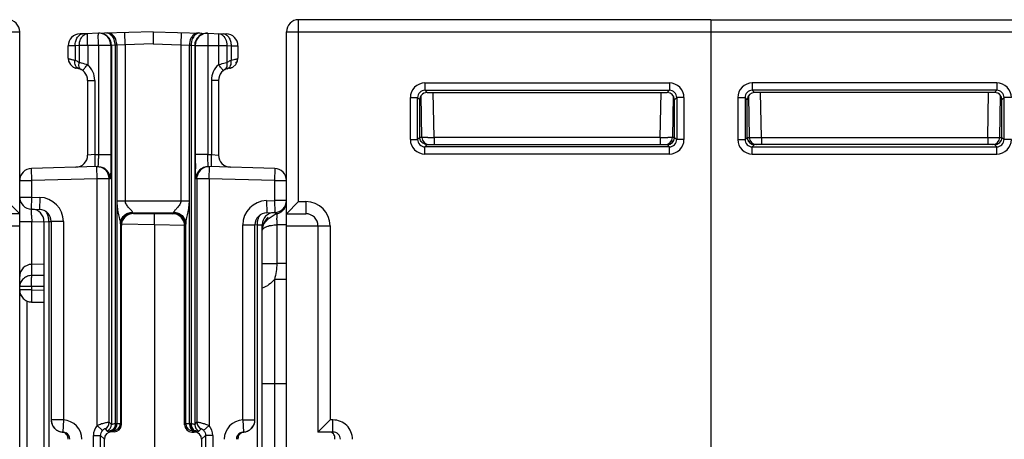
# Model space of a CAD drawing. Units: millimetres. Extents: x 17 to 638, y 18 to 535.
# Drawn here: x 339 to 380, y 164 to 181 of the extents above; entities that cross this region are included whole.
import ezdxf

# ---------------------------------------------------------------- set-up
doc = ezdxf.new("R2010")
doc.units = ezdxf.units.MM
doc.header["$LTSCALE"] = 35.851852
doc.layers.get('0').update_dxf_attribs({"linetype": 'CONTINUOUS'})
doc.layers.add('EDGE_FEAT', color=7, linetype='CONTINUOUS')

msp = doc.modelspace()

# ---------------------------------------------------------------- linework, layer by layer
at = {"color": 7, "linetype": 'Continuous'}
for p, q in [((367.668, 180.982), (367.668, 160.253)), ((367.668, 180.982), (384.668, 180.982)), ((321.668, 180.482), (339.168, 180.482)), ((339.168, 111.482), (339.168, 180.482)), ((367.668, 180.482), (385.168, 180.482)), ((369.378, 178.373), (369.378, 178.073)), ((379.459, 178.373), (369.378, 178.373)), ((379.459, 178.373), (379.459, 178.073)), ((369.223, 177.843), (369.253, 176.127)), ((379.459, 178.073), (369.378, 178.073)), ((369.469, 177.982), (369.378, 178.073)), ((379.368, 177.982), (369.469, 177.982)), ((369.753, 176.127), (369.721, 177.982)), ((379.084, 176.127), (379.116, 177.982)), ((379.368, 177.982), (379.459, 178.073)), ((379.584, 176.127), (379.614, 177.853)), ((368.778, 177.773), (368.778, 176.042)), ((368.778, 177.773), (369.078, 177.773)), ((369.078, 177.773), (369.078, 176.042)), ((369.169, 177.681), (369.078, 177.773)), ((369.17, 176.132), (369.169, 177.681)), ((379.611, 177.681), (379.668, 177.682)), ((379.668, 177.682), (379.759, 177.773)), ((379.668, 176.132), (379.668, 177.682)), ((379.759, 176.042), (379.759, 177.773)), ((380.059, 177.773), (379.759, 177.773)), ((368.778, 176.042), (369.078, 176.042)), ((369.168, 176.132), (369.078, 176.042)), ((369.17, 176.132), (369.168, 176.132)), ((369.175, 176.125), (369.226, 176.126)), ((369.468, 175.832), (369.378, 175.742)), ((379.368, 175.832), (369.468, 175.832)), ((369.753, 176.127), (369.753, 175.832)), ((369.753, 176.127), (379.084, 176.127)), ((379.084, 176.127), (379.084, 175.832)), ((379.368, 175.832), (379.459, 175.742)), ((379.584, 176.132), (379.666, 176.132)), ((379.668, 176.132), (379.759, 176.042)), ((380.059, 176.042), (379.759, 176.042)), ((369.378, 175.442), (369.378, 175.742)), ((369.378, 175.742), (379.459, 175.742)), ((369.378, 175.442), (379.459, 175.442)), ((379.459, 175.442), (379.459, 175.742)), ((338.668, 173.482), (339.168, 172.982)), ((339.168, 172.982), (338.368, 172.982)), ((343.829, 173.022), (343.862, 172.989)), ((343.862, 172.989), (345.471, 172.985)), ((345.471, 172.985), (345.508, 173.022)), ((339.664, 172.666), (340.168, 172.653)), ((337.368, 172.482), (339.168, 172.482)), ((343.329, 172.522), (343.361, 172.49)), ((343.361, 164.29), (343.361, 172.49)), ((345.97, 172.484), (346.008, 172.522)), ((345.97, 164.284), (345.97, 172.484)), ((340.168, 170.898), (339.664, 170.894)), ((342.96, 163.991), (342.917, 164.034)), ((343.022, 164.029), (343.06, 163.991)), ((343.322, 164.329), (343.361, 164.29)), ((345.97, 164.284), (346.015, 164.329)), ((346.269, 163.983), (346.315, 164.029)), ((346.369, 163.983), (346.42, 164.034)), ((342.659, 163.692), (342.506, 163.845)), ((342.659, 155.195), (342.659, 163.692)), ((343.06, 163.991), (342.96, 163.991)), ((346.269, 163.983), (346.369, 163.983)), ((346.668, 163.683), (346.83, 163.845)), ((346.668, 163.683), (346.668, 155.902))]:
    msp.add_line(p, q, dxfattribs=at)
for centre, radius, start, end in [((338.668, 180.482), 0.5, 0, 90), ((369.378, 177.773), 0.6, 89.9966, 180.0034), ((379.459, 177.773), 0.6, 359.9966, 90.0034), ((369.377, 177.773), 0.3, 89.9718, 180.0282), ((379.459, 177.773), 0.3, 359.9718, 90.0282), ((369.378, 176.041), 0.6, 179.9966, 270.0034), ((369.377, 176.041), 0.3, 179.9718, 270.0282), ((369.459, 176.133), 0.291, 180.0287, 184.2055), ((369.466, 176.13), 0.296, 206.1609, 216.108), ((369.469, 176.133), 0.301, 216.1738, 234.2169), ((369.553, 176.132), 0.3, 181, 270), ((369.466, 176.129), 0.296, 234.2838, 243.6178), ((369.35, 212.417), 36.292, 270.1445, 270.636), ((379.54, 219.419), 43.294, 269.3963, 269.7383), ((379.284, 176.132), 0.3, 270, 359), ((379.459, 176.041), 0.6, 269.9966, 0.0034), ((379.459, 176.041), 0.3, 269.9718, 0.0282), ((379.377, 176.132), 0.292, 314.6116, 0.0752)]:
    msp.add_arc(centre, radius, start, end, dxfattribs=at)
for centre, major_axis, ratio, start_param, end_param in [((369.469, 177.681), (-0.158, 0.255), 0.999319, -0.553331, 1.017161), ((379.367, 177.681), (0.158, 0.255), 0.999319, -0.409719, 0.553331), ((369.47, 176.132), (0.255, -0.158), 0.999659, -2.587927, -1.017131), ((343.862, 172.489), (0.45, -0.222), 0.996248, 2.027968, 3.598079), ((345.471, 172.485), (-0.15, 0.477), 0.997211, -1.876656, -0.306545), ((343.06, 164.291), (0.27, -0.133), 0.996248, -1.113625, 0.456487), ((346.269, 164.283), (-0.09, 0.286), 0.997211, 1.264937, 2.835048), ((342.96, 163.691), (0.27, -0.133), 0.996248, 2.027968, 3.598079), ((346.369, 163.683), (-0.09, 0.286), 0.997211, -1.876656, -0.306545)]:
    msp.add_ellipse(centre, major_axis=major_axis, ratio=ratio, start_param=start_param, end_param=end_param, dxfattribs=at)
for points, knots in [([(379.668, 177.682), (379.668, 177.698), (379.664, 177.758), (379.64, 177.817), (379.614, 177.853)], [0, 0, 0, 0, 0.264115, 1, 1, 1, 1]), ([(369.226, 176.126), (369.233, 176.126), (369.243, 176.125), (369.25, 176.127), (369.253, 176.127), (369.253, 176.127)], [0, 0, 0, 0, 0.746137, 0.935089, 1, 1, 1, 1]), ([(369.253, 176.127), (369.253, 176.126), (369.258, 176.127), (369.264, 176.126), (369.277, 176.126), (369.286, 176.126), (369.291, 176.126)], [0, 0, 0, 0, 0.064591, 0.253797, 0.566557, 1, 1, 1, 1]), ([(369.291, 176.126), (369.301, 176.125), (369.351, 176.125), (369.401, 176.125), (369.442, 176.125)], [0, 0, 0, 0, 0.184825, 1, 1, 1, 1]), ([(379.342, 176.125), (379.376, 176.125), (379.423, 176.125), (379.482, 176.125), (379.517, 176.125), (379.544, 176.126), (379.566, 176.125), (379.575, 176.128), (379.584, 176.126), (379.584, 176.127)], [0, 0, 0, 0, 0.414708, 0.587102, 0.732244, 0.847734, 0.931685, 0.982663, 1, 1, 1, 1]), ([(379.369, 175.838), (379.387, 175.838), (379.465, 175.844), (379.54, 175.883), (379.582, 175.924)], [0, 0, 0, 0, 0.24118, 1, 1, 1, 1])]:
    msp.add_open_spline(points, degree=3, knots=knots, dxfattribs=at)
for points in [[(369.2, 176), (369.183, 176.034), (369.172, 176.073), (369.169, 176.111)], [(369.468, 175.832), (369.423, 175.832), (369.376, 175.844), (369.335, 175.864)]]:
    msp.add_open_spline(points, degree=3, dxfattribs=at)
at = {"layer": 'EDGE_FEAT', "color": 7, "linetype": 'Continuous'}
for p, q in [((350.668, 173.482), (350.668, 180.982)), ((367.668, 180.982), (350.668, 180.982)), ((367.668, 180.982), (367.668, 160.253)), ((344.668, 180.482), (341.655, 180.403)), ((343.52, 179.952), (343.507, 180.452)), ((344.668, 180.482), (344.668, 179.982)), ((344.668, 180.482), (347.682, 180.403)), ((345.83, 180.452), (345.817, 179.952)), ((350.168, 111.482), (350.168, 180.482)), ((350.168, 180.482), (367.668, 180.482)), ((341.452, 179.907), (341.168, 179.904)), ((341.168, 179.392), (341.168, 179.904)), ((341.626, 179.912), (341.452, 179.907)), ((341.452, 179.907), (341.452, 179.308)), ((341.626, 179.912), (341.626, 179.219)), ((341.971, 179.912), (341.626, 179.912)), ((342.416, 179.923), (341.971, 179.912)), ((341.971, 179.912), (341.971, 179.128)), ((342.416, 179.923), (342.416, 175.423)), ((342.929, 179.923), (342.416, 179.923)), ((342.929, 179.923), (342.916, 180.035)), ((342.952, 179.924), (342.929, 179.923)), ((342.929, 179.923), (342.929, 175.423)), ((343.103, 179.932), (342.952, 179.924)), ((342.952, 179.924), (342.952, 164.294)), ((343.171, 179.934), (343.103, 179.932)), ((343.103, 179.932), (343.103, 164.334)), ((343.52, 179.952), (343.171, 179.934)), ((343.171, 179.934), (343.171, 164.332)), ((344.668, 179.982), (343.52, 179.952)), ((343.52, 179.952), (343.52, 173.521)), ((344.668, 179.982), (345.817, 179.952)), ((345.817, 179.952), (345.817, 173.521)), ((345.817, 179.952), (346.166, 179.934)), ((346.166, 164.332), (346.166, 179.934)), ((346.166, 179.934), (346.234, 179.932)), ((346.234, 179.932), (346.234, 164.334)), ((346.234, 179.932), (346.385, 179.924)), ((346.385, 179.924), (346.385, 164.294)), ((346.385, 179.924), (346.408, 179.923)), ((346.421, 180.035), (346.408, 179.923)), ((346.408, 179.923), (346.408, 175.423)), ((346.408, 179.923), (346.921, 179.923)), ((346.921, 179.923), (346.921, 175.423)), ((346.921, 179.923), (347.365, 179.912)), ((347.365, 179.912), (347.365, 179.128)), ((347.365, 179.912), (347.71, 179.912)), ((347.71, 179.912), (347.71, 179.219)), ((347.71, 179.912), (347.885, 179.907)), ((347.885, 179.907), (347.885, 179.308)), ((347.885, 179.907), (348.168, 179.904)), ((348.168, 179.904), (348.168, 179.392)), ((341.168, 179.392), (341.184, 179.278)), ((341.379, 179.029), (341.531, 178.979)), ((341.531, 178.979), (341.532, 178.978)), ((347.806, 178.979), (347.804, 178.978)), ((341.968, 178.482), (341.968, 175.399)), ((341.968, 178.482), (342.261, 178.482)), ((342.261, 178.482), (342.261, 175.419)), ((347.076, 178.482), (347.076, 175.419)), ((347.368, 178.482), (347.076, 178.482)), ((347.368, 178.482), (347.368, 175.399)), ((355.878, 178.373), (355.878, 178.073)), ((355.878, 178.373), (365.959, 178.373)), ((365.959, 178.373), (365.959, 178.073)), ((355.753, 176.127), (355.723, 177.853)), ((355.878, 178.073), (365.959, 178.073)), ((355.969, 177.982), (355.878, 178.073)), ((355.969, 177.982), (365.868, 177.982)), ((356.253, 176.127), (356.221, 177.982)), ((365.584, 176.127), (365.616, 177.982)), ((365.868, 177.982), (365.959, 178.073)), ((366.114, 177.843), (366.084, 176.127)), ((355.278, 176.042), (355.278, 177.773)), ((355.278, 177.773), (355.578, 177.773)), ((355.578, 176.042), (355.578, 177.773)), ((355.668, 177.682), (355.578, 177.773)), ((355.668, 176.132), (355.668, 177.682)), ((355.726, 177.681), (355.668, 177.682)), ((366.167, 177.681), (366.259, 177.773)), ((366.167, 176.132), (366.167, 177.681)), ((366.259, 177.773), (366.259, 176.042)), ((366.559, 177.773), (366.259, 177.773)), ((366.559, 177.773), (366.559, 176.042)), ((355.278, 176.042), (355.578, 176.042)), ((355.668, 176.132), (355.578, 176.042)), ((355.753, 176.132), (355.671, 176.132)), ((355.968, 175.832), (355.878, 175.742)), ((355.968, 175.832), (365.868, 175.832)), ((356.253, 176.127), (356.253, 175.832)), ((365.584, 176.127), (356.253, 176.127)), ((365.584, 176.127), (365.584, 175.832)), ((365.868, 175.832), (365.959, 175.742)), ((366.162, 176.125), (366.111, 176.126)), ((366.167, 176.132), (366.168, 176.132)), ((366.168, 176.132), (366.259, 176.042)), ((366.559, 176.042), (366.259, 176.042)), ((342.261, 175.419), (341.968, 175.399)), ((342.261, 175.419), (342.416, 175.423)), ((342.416, 175.423), (342.929, 175.423)), ((346.921, 175.423), (346.408, 175.423)), ((346.921, 175.423), (347.076, 175.419)), ((347.076, 175.419), (347.368, 175.399)), ((355.878, 175.442), (355.878, 175.742)), ((365.959, 175.742), (355.878, 175.742)), ((365.959, 175.442), (355.878, 175.442)), ((365.959, 175.442), (365.959, 175.742)), ((342.389, 174.923), (339.655, 174.851)), ((339.668, 174.351), (339.655, 174.851)), ((342.362, 174.422), (342.349, 174.922)), ((349.682, 174.851), (346.947, 174.923)), ((346.975, 174.422), (346.988, 174.922)), ((349.682, 174.851), (349.668, 174.351)), ((339.168, 173.666), (339.168, 174.351)), ((339.168, 174.351), (339.668, 174.351)), ((342.362, 174.422), (339.668, 174.351)), ((339.668, 173.666), (339.668, 174.351)), ((342.362, 164.247), (342.362, 174.422)), ((342.862, 174.422), (342.362, 174.422)), ((342.862, 174.422), (342.849, 174.535)), ((342.902, 174.423), (342.862, 174.422)), ((342.862, 164.385), (342.862, 174.422)), ((346.475, 174.422), (346.435, 174.423)), ((346.475, 174.422), (346.488, 174.535)), ((346.475, 174.422), (346.475, 164.385)), ((346.975, 174.422), (346.475, 174.422)), ((346.975, 174.422), (346.975, 164.247)), ((349.668, 174.351), (346.975, 174.422)), ((349.668, 174.351), (349.668, 173.53)), ((349.668, 174.351), (350.168, 174.351)), ((339.168, 173.666), (339.668, 173.666)), ((339.655, 173.166), (339.668, 173.666)), ((339.668, 173.666), (339.995, 173.657)), ((339.995, 173.657), (339.982, 173.158)), ((343.171, 173.521), (346.166, 173.521)), ((349.342, 173.521), (349.668, 173.53)), ((349.342, 173.521), (349.355, 173.021)), ((349.668, 173.53), (349.682, 173.03)), ((350.168, 173.53), (349.668, 173.53)), ((350.668, 173.482), (350.168, 172.982)), ((350.668, 173.482), (350.968, 173.482)), ((350.968, 173.482), (350.968, 172.982)), ((339.655, 173.166), (339.982, 173.158)), ((343.829, 173.022), (345.508, 173.022)), ((349.355, 173.021), (349.682, 173.03)), ((349.709, 172.958), (349.813, 172.994)), ((349.813, 172.994), (349.813, 172.994)), ((350.168, 172.982), (350.968, 172.982)), ((339.168, 172.666), (339.664, 172.666)), ((339.664, 170.431), (339.664, 172.666)), ((340.168, 172.666), (340.168, 122.098)), ((340.168, 172.666), (340.368, 172.655)), ((340.368, 172.655), (340.368, 122.178)), ((340.477, 172.653), (340.368, 172.655)), ((340.468, 172.658), (340.468, 164.482)), ((340.968, 172.658), (340.468, 172.658)), ((340.968, 172.658), (340.968, 164.482)), ((343.322, 172.571), (343.322, 164.329)), ((343.363, 172.569), (344.721, 172.534)), ((346.015, 164.329), (346.015, 172.571)), ((349.172, 172.36), (349.238, 172.569)), ((349.238, 172.569), (349.411, 172.774)), ((349.411, 172.774), (349.709, 172.958)), ((344.721, 172.534), (344.721, 155.558)), ((344.721, 172.534), (345.979, 172.509)), ((348.368, 164.482), (348.368, 172.522)), ((348.368, 172.522), (348.868, 172.522)), ((348.968, 172.519), (348.86, 172.517)), ((348.868, 164.482), (348.868, 172.522)), ((348.968, 172.519), (349.145, 172.528)), ((348.968, 121.067), (348.968, 172.519)), ((349.145, 172.528), (349.168, 172.529)), ((349.168, 121.067), (349.168, 172.529)), ((349.768, 172.531), (349.768, 170.929)), ((350.168, 172.531), (349.768, 172.531)), ((350.168, 172.482), (351.968, 172.482)), ((351.468, 172.482), (351.468, 163.982)), ((351.968, 172.482), (351.968, 164.482)), ((349.168, 170.929), (349.768, 170.929)), ((350.168, 170.928), (349.768, 170.928)), ((340.168, 170.43), (339.664, 170.431)), ((349.673, 170.275), (349.673, 162.867)), ((350.168, 170.275), (349.673, 170.275)), ((339.655, 169.979), (339.168, 169.979)), ((339.655, 169.842), (339.168, 169.842)), ((339.655, 169.979), (339.655, 169.842)), ((340.172, 169.977), (339.655, 169.979)), ((339.655, 169.842), (340.168, 169.831)), ((339.463, 169.381), (339.463, 162.488)), ((339.657, 169.342), (340.168, 169.331)), ((349.168, 165.982), (350.168, 165.982)), ((340.968, 164.482), (340.468, 164.482)), ((340.968, 164.482), (340.947, 163.982)), ((348.368, 164.482), (348.39, 163.982)), ((348.368, 164.482), (348.868, 164.482)), ((351.468, 163.982), (351.968, 164.482)), ((352.086, 164.482), (351.968, 164.482)), ((352.086, 163.982), (352.086, 164.482)), ((342.362, 164.247), (342.584, 164.046)), ((342.686, 164.112), (342.777, 164.022)), ((342.862, 164.385), (342.952, 164.294)), ((342.917, 164.034), (342.962, 164.033)), ((343.126, 164.334), (343.171, 164.332)), ((346.166, 164.332), (346.21, 164.334)), ((346.375, 164.033), (346.42, 164.034)), ((346.385, 164.294), (346.475, 164.385)), ((346.56, 164.022), (346.65, 164.112)), ((346.753, 164.046), (346.975, 164.247)), ((340.922, 163.981), (340.947, 163.982)), ((342.207, 152.12), (342.207, 163.845)), ((342.207, 163.845), (342.506, 163.845)), ((342.506, 152.12), (342.506, 163.845)), ((346.83, 163.845), (346.83, 152.12)), ((347.13, 163.845), (346.83, 163.845)), ((347.13, 163.845), (347.13, 152.12)), ((348.39, 163.982), (348.415, 163.981)), ((352.086, 163.982), (351.468, 163.982))]:
    msp.add_line(p, q, dxfattribs=at)
for points in [[(341.184, 179.278), (341.257, 179.134), (341.379, 179.029)], [(347.806, 178.979), (347.958, 179.029), (348.08, 179.134), (348.153, 179.278), (348.168, 179.392)], [(349.813, 172.994), (349.819, 172.996), (349.848, 173.007), (349.877, 173.019), (349.903, 173.032), (349.929, 173.046), (349.953, 173.062), (349.976, 173.079), (349.997, 173.096), (350.017, 173.114)], [(350.017, 173.114), (350.035, 173.133), (350.052, 173.152), (350.067, 173.172), (350.081, 173.191), (350.094, 173.211), (350.106, 173.231)], [(350.106, 173.231), (350.116, 173.251), (350.125, 173.27), (350.134, 173.29)]]:
    msp.add_lwpolyline(points, dxfattribs=at)
for centre, radius, start, end in [((350.668, 180.482), 0.5, 90, 180), ((341.668, 179.904), 0.5, 91.5, 180), ((342.428, 179.933), 0.491, 88.8258, 91.4965), ((342.429, 179.924), 0.5, 12.8648, 88.8763), ((342.452, 179.924), 0.5, 359.9995, 45.738), ((346.885, 179.924), 0.5, 134.262, 180.0005), ((346.908, 179.924), 0.5, 88.5054, 167.1333), ((347.668, 179.904), 0.5, 0, 88.5), ((347.668, 179.482), 0.5, 324.0004, 337.6632), ((341.587, 179.395), 0.42, 241.4773, 258.4957), ((341.468, 178.482), 0.5, 0, 82.8493), ((341.668, 179.482), 0.5, 254.5382, 257.4328), ((347.868, 178.482), 0.5, 97.1819, 180), ((347.75, 179.395), 0.42, 281.4386, 298.5195), ((355.878, 177.773), 0.6, 89.9966, 180.0034), ((365.959, 177.773), 0.6, 359.9966, 90.0034), ((355.877, 177.773), 0.3, 89.9718, 180.0282), ((365.959, 177.773), 0.3, 359.9718, 90.0282), ((355.878, 176.041), 0.6, 179.9966, 270.0034), ((355.877, 176.041), 0.3, 179.9718, 270.0282), ((356.053, 176.132), 0.3, 181, 270), ((355.797, 219.419), 43.294, 270.2617, 270.6037), ((365.987, 212.417), 36.292, 269.364, 269.8555), ((365.784, 176.132), 0.3, 270, 359), ((365.959, 176.041), 0.6, 269.9966, 0.0034), ((365.959, 176.041), 0.3, 269.9718, 0.0282), ((365.871, 176.129), 0.296, 296.3822, 305.7162), ((365.868, 176.133), 0.301, 305.7831, 323.8262), ((365.871, 176.13), 0.296, 323.892, 333.8391), ((365.878, 176.133), 0.291, 355.7945, 359.9713), ((341.468, 175.399), 0.5, 271.5, 360), ((376.551, 175.386), 30.142, 179.9283, 181.0454), ((347.868, 175.399), 0.5, 180, 268.5), ((339.668, 174.351), 0.5, 91.5, 180), ((342.362, 174.422), 0.5, 13.0351, 91.4946), ((342.402, 174.422), 0.501, 53.4922, 68.5899), ((342.403, 174.423), 0.5, 13.8804, 53.4851), ((346.934, 174.423), 0.5, 124.1093, 166.1176), ((346.975, 174.422), 0.5, 88.5053, 166.9649), ((346.935, 174.423), 0.5, 111.3931, 124.1218), ((349.668, 174.351), 0.5, 0, 88.5), ((342.4, 174.422), 0.503, 0.071, 13.9036), ((346.937, 174.422), 0.503, 166.0964, 179.929), ((339.668, 173.666), 0.5, 180, 268.5), ((339.968, 172.658), 1, 0, 88.5), ((349.368, 172.522), 1, 91.5, 180), ((349.668, 173.53), 0.5, 271.5, 360), ((350.968, 172.482), 1, 0, 90), ((339.668, 172.666), 0.5, 0, 88.5), ((339.968, 172.658), 0.5, 0, 88.5), ((343.83, 172.521), 0.5, 90.0471, 179.9529), ((345.507, 172.521), 0.5, 0.0471, 89.9529), ((349.368, 172.522), 0.5, 91.5, 180), ((349.668, 172.529), 0.5, 91.5, 180), ((350.968, 172.482), 0.5, 0, 90), ((393.464, 174.072), 53.818, 181.2245, 181.4972), ((349.918, 172.286), 0.75, 132.9222, 174.3475), ((338.103, 172.896), 11.671, 359.2169, 359.53), ((349.757, 171.331), 1.19, 103.4411, 106.3084), ((339.668, 170.394), 0.5, 90.5, 180), ((339.669, 169.881), 0.551, 90.4891, 108.6199), ((339.468, 169.777), 0.3, 180, 224.5), ((340.968, 164.482), 0.5, 180, 267.5202), ((340.934, 163.682), 0.8, 0.01, 87.5303), ((348.403, 163.682), 0.8, 92.47, 179.9898), ((348.368, 164.482), 0.5, 272.4798, 360), ((340.965, 164.479), 0.496, 200.5965, 206.266), ((340.973, 164.482), 0.505, 206.2597, 221.6722), ((340.968, 164.479), 0.5, 221.733, 227.6622), ((340.973, 164.485), 0.507, 227.6766, 235.9662), ((340.97, 164.48), 0.501, 235.9477, 243.8173), ((340.968, 164.476), 0.497, 243.8416, 247.2558), ((342.806, 163.845), 0.6, 137.8414, 180.0045), ((342.561, 164.385), 0.3, 294.6197, 359.9616), ((342.652, 164.294), 0.3, 294.6197, 359.9616), ((342.9, 163.701), 0.333, 87.1157, 89.1792), ((343.022, 164.329), 0.3, 270.0296, 359.9704), ((343.11, 163.702), 0.632, 88.5383, 90.6565), ((346.315, 164.329), 0.3, 180.0296, 269.9704), ((346.227, 163.702), 0.632, 89.3435, 91.4617), ((346.685, 164.294), 0.3, 180.0384, 245.3803), ((346.437, 163.701), 0.333, 90.8208, 92.8843), ((346.775, 164.385), 0.3, 180.0384, 245.3803), ((346.531, 163.845), 0.6, 359.995, 42.1581), ((348.369, 164.476), 0.497, 292.7642, 296.1157), ((348.367, 164.48), 0.501, 296.1395, 303.9294), ((348.364, 164.485), 0.507, 303.9108, 312.3055), ((348.368, 164.479), 0.5, 312.3207, 318.2335), ((348.366, 164.481), 0.503, 318.2585, 333.753), ((348.372, 164.479), 0.496, 333.7119, 339.3864), ((340.971, 164.485), 0.506, 247.2696, 264.3483), ((340.895, 163.711), 0.272, 79.0566, 84.3781), ((340.894, 163.709), 0.273, 67.649, 79.0099), ((340.934, 163.682), 0.3, 0.0176, 62.8977), ((348.403, 163.682), 0.3, 117.1065, 179.9825), ((348.366, 164.482), 0.504, 275.6152, 292.7858)]:
    msp.add_arc(centre, radius, start, end, dxfattribs=at)
for centre, major_axis, ratio, start_param, end_param in [((355.969, 177.681), (-0.158, 0.255), 0.999319, 5.729855, 6.692904), ((365.867, 177.681), (0.158, 0.255), 0.999319, -1.017161, 0.553331), ((365.867, 176.132), (0.255, 0.158), 0.999659, -2.124462, -0.553666)]:
    msp.add_ellipse(centre, major_axis=major_axis, ratio=ratio, start_param=start_param, end_param=end_param, dxfattribs=at)
for points, knots in [([(341.452, 179.907), (341.451, 179.971), (341.466, 180.094), (341.538, 180.257), (341.651, 180.374), (341.75, 180.406), (341.797, 180.407)], [0, 0, 0, 0, 0.286761, 0.553171, 0.788727, 1, 1, 1, 1]), ([(341.626, 179.912), (341.625, 180.005), (341.656, 180.181), (341.768, 180.329), (341.837, 180.371)], [0, 0, 0, 0, 0.537887, 1, 1, 1, 1]), ([(341.837, 180.371), (341.847, 180.377), (341.889, 180.399), (341.937, 180.411), (341.971, 180.412)], [0, 0, 0, 0, 0.258656, 1, 1, 1, 1]), ([(341.971, 179.912), (341.97, 179.976), (341.968, 180.068), (341.966, 180.186), (341.966, 180.261), (341.966, 180.322), (341.967, 180.364), (341.968, 180.388), (341.969, 180.401), (341.97, 180.407), (341.971, 180.412), (341.971, 180.412)], [0, 0, 0, 0, 0.382232, 0.554979, 0.706278, 0.83045, 0.922918, 0.955989, 0.979902, 0.994527, 1, 1, 1, 1]), ([(342.416, 179.923), (342.414, 179.987), (342.412, 180.08), (342.41, 180.197), (342.41, 180.272), (342.41, 180.333), (342.411, 180.375), (342.412, 180.4), (342.413, 180.413), (342.414, 180.419), (342.415, 180.423), (342.416, 180.423)], [0, 0, 0, 0, 0.382177, 0.554922, 0.706246, 0.830435, 0.922911, 0.955984, 0.9799, 0.994526, 1, 1, 1, 1]), ([(342.994, 180.289), (342.981, 180.306), (342.931, 180.366), (342.861, 180.412), (342.805, 180.425)], [0, 0, 0, 0, 0.272309, 1, 1, 1, 1]), ([(343.062, 180.29), (343.031, 180.333), (342.957, 180.406), (342.856, 180.435), (342.809, 180.434)], [0, 0, 0, 0, 0.530782, 1, 1, 1, 1]), ([(343.103, 179.932), (343.103, 179.965), (343.092, 180.09), (343.048, 180.214), (342.994, 180.289)], [0, 0, 0, 0, 0.262637, 1, 1, 1, 1]), ([(343.171, 179.934), (343.171, 179.967), (343.16, 180.091), (343.116, 180.216), (343.062, 180.29)], [0, 0, 0, 0, 0.262637, 1, 1, 1, 1]), ([(346.275, 180.29), (346.258, 180.267), (346.194, 180.158), (346.167, 180.03), (346.166, 179.934)], [0, 0, 0, 0, 0.235309, 1, 1, 1, 1]), ([(346.343, 180.289), (346.326, 180.265), (346.262, 180.156), (346.235, 180.028), (346.234, 179.932)], [0, 0, 0, 0, 0.23531, 1, 1, 1, 1]), ([(346.528, 180.434), (346.481, 180.435), (346.379, 180.406), (346.306, 180.333), (346.275, 180.29)], [0, 0, 0, 0, 0.469218, 1, 1, 1, 1]), ([(346.46, 180.396), (346.449, 180.39), (346.404, 180.361), (346.367, 180.322), (346.343, 180.289)], [0, 0, 0, 0, 0.237604, 1, 1, 1, 1]), ([(346.596, 180.432), (346.561, 180.433), (346.513, 180.423), (346.471, 180.402), (346.46, 180.396)], [0, 0, 0, 0, 0.740152, 1, 1, 1, 1]), ([(346.921, 180.423), (346.922, 180.423), (346.923, 180.418), (346.924, 180.412), (346.925, 180.4), (346.925, 180.39), (346.925, 180.385)], [0, 0, 0, 0, 0.070951, 0.260697, 0.570959, 1, 1, 1, 1]), ([(346.925, 180.385), (346.928, 180.323), (346.926, 180.17), (346.924, 180.016), (346.921, 179.923)], [0, 0, 0, 0, 0.399063, 1, 1, 1, 1]), ([(347.365, 180.412), (347.366, 180.412), (347.367, 180.407), (347.368, 180.401), (347.369, 180.388), (347.37, 180.364), (347.371, 180.322), (347.371, 180.261), (347.371, 180.186), (347.369, 180.068), (347.367, 179.976), (347.365, 179.912)], [0, 0, 0, 0, 0.005473, 0.020098, 0.044011, 0.077082, 0.16955, 0.293722, 0.445021, 0.617768, 1, 1, 1, 1]), ([(347.365, 180.412), (347.401, 180.411), (347.45, 180.399), (347.492, 180.376), (347.503, 180.369)], [0, 0, 0, 0, 0.74105, 1, 1, 1, 1]), ([(347.503, 180.369), (347.571, 180.327), (347.681, 180.18), (347.712, 180.005), (347.71, 179.912)], [0, 0, 0, 0, 0.462541, 1, 1, 1, 1]), ([(347.54, 180.407), (347.586, 180.406), (347.686, 180.374), (347.799, 180.257), (347.87, 180.094), (347.886, 179.971), (347.885, 179.907)], [0, 0, 0, 0, 0.211273, 0.446829, 0.713239, 1, 1, 1, 1]), ([(341.168, 179.392), (341.168, 179.389), (341.181, 179.382), (341.201, 179.374), (341.238, 179.363), (341.267, 179.355), (341.283, 179.351)], [0, 0, 0, 0, 0.084582, 0.277661, 0.583823, 1, 1, 1, 1]), ([(341.283, 179.351), (341.295, 179.348), (341.352, 179.334), (341.408, 179.32), (341.452, 179.308)], [0, 0, 0, 0, 0.212804, 1, 1, 1, 1]), ([(341.609, 178.962), (341.579, 178.971), (341.522, 179.004), (341.464, 179.088), (341.439, 179.194), (341.444, 179.27), (341.452, 179.308)], [0, 0, 0, 0, 0.222721, 0.458429, 0.71806, 1, 1, 1, 1]), ([(341.452, 179.308), (341.497, 179.29), (341.557, 179.264), (341.613, 179.229), (341.626, 179.219)], [0, 0, 0, 0, 0.744237, 1, 1, 1, 1]), ([(341.608, 179.097), (341.607, 179.107), (341.608, 179.148), (341.616, 179.19), (341.626, 179.219)], [0, 0, 0, 0, 0.240025, 1, 1, 1, 1]), ([(341.707, 178.922), (341.678, 178.938), (341.626, 178.99), (341.609, 179.061), (341.608, 179.097)], [0, 0, 0, 0, 0.478481, 1, 1, 1, 1]), ([(341.626, 179.219), (341.651, 179.214), (341.767, 179.187), (341.882, 179.156), (341.971, 179.128)], [0, 0, 0, 0, 0.214577, 1, 1, 1, 1]), ([(341.828, 178.954), (341.837, 178.967), (341.884, 179.026), (341.932, 179.083), (341.971, 179.128)], [0, 0, 0, 0, 0.213617, 1, 1, 1, 1]), ([(342.261, 178.482), (342.261, 178.603), (342.209, 178.846), (342.062, 179.048), (341.971, 179.128)], [0, 0, 0, 0, 0.500124, 1, 1, 1, 1]), ([(347.365, 179.128), (347.275, 179.048), (347.128, 178.846), (347.076, 178.603), (347.076, 178.482)], [0, 0, 0, 0, 0.499869, 1, 1, 1, 1]), ([(347.365, 179.128), (347.397, 179.137), (347.511, 179.171), (347.626, 179.201), (347.71, 179.219)], [0, 0, 0, 0, 0.275805, 1, 1, 1, 1]), ([(347.509, 178.954), (347.5, 178.967), (347.453, 179.026), (347.405, 179.083), (347.365, 179.128)], [0, 0, 0, 0, 0.213617, 1, 1, 1, 1]), ([(347.63, 178.922), (347.659, 178.938), (347.711, 178.99), (347.728, 179.061), (347.729, 179.097)], [0, 0, 0, 0, 0.478156, 1, 1, 1, 1]), ([(347.71, 179.219), (347.724, 179.229), (347.78, 179.264), (347.84, 179.29), (347.885, 179.308)], [0, 0, 0, 0, 0.255671, 1, 1, 1, 1]), ([(347.729, 179.097), (347.73, 179.107), (347.729, 179.148), (347.721, 179.19), (347.71, 179.219)], [0, 0, 0, 0, 0.240009, 1, 1, 1, 1]), ([(347.728, 178.962), (347.757, 178.971), (347.815, 179.004), (347.873, 179.088), (347.898, 179.194), (347.892, 179.27), (347.885, 179.308)], [0, 0, 0, 0, 0.222733, 0.458442, 0.718068, 1, 1, 1, 1]), ([(347.885, 179.308), (347.925, 179.319), (347.995, 179.336), (348.083, 179.357), (348.138, 179.373), (348.161, 179.384), (348.168, 179.39), (348.168, 179.392)], [0, 0, 0, 0, 0.41508, 0.725372, 0.92051, 0.973674, 1, 1, 1, 1]), ([(341.779, 178.874), (341.777, 178.876), (341.781, 178.887), (341.789, 178.901), (341.806, 178.926), (341.82, 178.944), (341.828, 178.954)], [0, 0, 0, 0, 0.078908, 0.272673, 0.583414, 1, 1, 1, 1]), ([(347.558, 178.874), (347.56, 178.876), (347.556, 178.887), (347.548, 178.9), (347.531, 178.926), (347.517, 178.944), (347.509, 178.954)], [0, 0, 0, 0, 0.078754, 0.27252, 0.58332, 1, 1, 1, 1]), ([(355.668, 177.682), (355.668, 177.698), (355.673, 177.758), (355.697, 177.817), (355.723, 177.853)], [0, 0, 0, 0, 0.264115, 1, 1, 1, 1]), ([(355.755, 175.924), (355.743, 175.937), (355.693, 175.995), (355.668, 176.074), (355.668, 176.132)], [0, 0, 0, 0, 0.230104, 1, 1, 1, 1]), ([(355.995, 176.125), (355.961, 176.125), (355.914, 176.125), (355.855, 176.125), (355.82, 176.125), (355.793, 176.126), (355.771, 176.125), (355.762, 176.128), (355.753, 176.126), (355.753, 176.127)], [0, 0, 0, 0, 0.414708, 0.587102, 0.732244, 0.847734, 0.931685, 0.982663, 1, 1, 1, 1]), ([(355.968, 175.838), (355.949, 175.838), (355.872, 175.844), (355.797, 175.883), (355.755, 175.924)], [0, 0, 0, 0, 0.24118, 1, 1, 1, 1]), ([(366.046, 176.126), (366.036, 176.125), (365.986, 176.125), (365.936, 176.125), (365.895, 176.125)], [0, 0, 0, 0, 0.184825, 1, 1, 1, 1]), ([(366.084, 176.127), (366.084, 176.126), (366.079, 176.127), (366.073, 176.126), (366.06, 176.126), (366.051, 176.126), (366.046, 176.126)], [0, 0, 0, 0, 0.064591, 0.253797, 0.566557, 1, 1, 1, 1]), ([(366.111, 176.126), (366.104, 176.126), (366.094, 176.125), (366.087, 176.127), (366.084, 176.127), (366.084, 176.127)], [0, 0, 0, 0, 0.746137, 0.935089, 1, 1, 1, 1]), ([(342.261, 175.419), (342.262, 175.362), (342.264, 175.255), (342.266, 175.111), (342.265, 175.004), (342.265, 174.946), (342.263, 174.927)], [0, 0, 0, 0, 0.347521, 0.653169, 0.879641, 1, 1, 1, 1]), ([(342.416, 175.423), (342.414, 175.359), (342.411, 175.267), (342.406, 175.149), (342.403, 175.074), (342.399, 175.013), (342.396, 174.971), (342.394, 174.946), (342.393, 174.934), (342.391, 174.927), (342.39, 174.923), (342.389, 174.923)], [0, 0, 0, 0, 0.381595, 0.554196, 0.705482, 0.829764, 0.922429, 0.955616, 0.979653, 0.994406, 1, 1, 1, 1]), ([(342.929, 175.423), (342.929, 175.371), (342.928, 175.175), (342.926, 174.979), (342.924, 174.835)], [0, 0, 0, 0, 0.265767, 1, 1, 1, 1]), ([(346.941, 174.961), (346.936, 175.022), (346.929, 175.176), (346.924, 175.331), (346.921, 175.423)], [0, 0, 0, 0, 0.399078, 1, 1, 1, 1]), ([(347.072, 174.958), (347.07, 175.019), (347.071, 175.173), (347.074, 175.327), (347.076, 175.419)], [0, 0, 0, 0, 0.398652, 1, 1, 1, 1]), ([(342.924, 174.835), (342.922, 174.778), (342.921, 174.696), (342.917, 174.596), (342.915, 174.536), (342.912, 174.49), (342.91, 174.454), (342.906, 174.437), (342.905, 174.423), (342.902, 174.423)], [0, 0, 0, 0, 0.4173, 0.589247, 0.733337, 0.847738, 0.930751, 0.981442, 1, 1, 1, 1]), ([(346.435, 174.423), (346.432, 174.423), (346.431, 174.437), (346.427, 174.454), (346.425, 174.49), (346.422, 174.536), (346.42, 174.596), (346.416, 174.697), (346.414, 174.778), (346.413, 174.836)], [0, 0, 0, 0, 0.018559, 0.069255, 0.152271, 0.266676, 0.410768, 0.582714, 1, 1, 1, 1]), ([(346.947, 174.923), (346.947, 174.923), (346.946, 174.927), (346.944, 174.933), (346.943, 174.946), (346.942, 174.955), (346.941, 174.961)], [0, 0, 0, 0, 0.072128, 0.262322, 0.572182, 1, 1, 1, 1]), ([(347.076, 174.919), (347.075, 174.919), (347.075, 174.924), (347.074, 174.93), (347.073, 174.943), (347.072, 174.952), (347.072, 174.958)], [0, 0, 0, 0, 0.070998, 0.260726, 0.570962, 1, 1, 1, 1]), ([(343.171, 173.521), (343.171, 173.433), (343.183, 173.259), (343.229, 173.007), (343.277, 172.809), (343.309, 172.665), (343.321, 172.6), (343.322, 172.571)], [0, 0, 0, 0, 0.273502, 0.541667, 0.79491, 0.908096, 1, 1, 1, 1]), ([(343.822, 173.046), (343.82, 173.058), (343.801, 173.086), (343.767, 173.126), (343.721, 173.175), (343.652, 173.25), (343.564, 173.354), (343.52, 173.464), (343.52, 173.521)], [0, 0, 0, 0, 0.066068, 0.164312, 0.283035, 0.414345, 0.699116, 1, 1, 1, 1]), ([(345.817, 173.521), (345.817, 173.464), (345.773, 173.354), (345.685, 173.25), (345.616, 173.175), (345.57, 173.126), (345.535, 173.086), (345.517, 173.058), (345.515, 173.046)], [0, 0, 0, 0, 0.300947, 0.58571, 0.717014, 0.835728, 0.933957, 1, 1, 1, 1]), ([(346.015, 172.571), (346.016, 172.6), (346.028, 172.665), (346.06, 172.809), (346.108, 173.008), (346.154, 173.259), (346.166, 173.434), (346.166, 173.522)], [0, 0, 0, 0, 0.091884, 0.205074, 0.458325, 0.726495, 1, 1, 1, 1]), ([(339.658, 172.922), (339.657, 172.956), (339.656, 173.003), (339.655, 173.063), (339.655, 173.099), (339.655, 173.126), (339.654, 173.148), (339.656, 173.157), (339.654, 173.166), (339.655, 173.166)], [0, 0, 0, 0, 0.414832, 0.587279, 0.732482, 0.84799, 0.931928, 0.982825, 1, 1, 1, 1]), ([(340.288, 173.006), (340.284, 173.013), (340.268, 173.04), (340.248, 173.065), (340.232, 173.081)], [0, 0, 0, 0, 0.261943, 1, 1, 1, 1]), ([(340.349, 172.845), (340.346, 172.859), (340.331, 172.915), (340.309, 172.969), (340.288, 173.006)], [0, 0, 0, 0, 0.263636, 1, 1, 1, 1]), ([(343.322, 172.571), (343.322, 172.632), (343.35, 172.758), (343.462, 172.915), (343.627, 173.02), (343.757, 173.045), (343.822, 173.046)], [0, 0, 0, 0, 0.243958, 0.491888, 0.744553, 1, 1, 1, 1]), ([(343.829, 173.022), (343.827, 173.023), (343.825, 173.033), (343.823, 173.04), (343.822, 173.046)], [0, 0, 0, 0, 0.311536, 1, 1, 1, 1]), ([(344.721, 172.534), (344.723, 172.624), (344.726, 172.776), (344.727, 172.928), (344.725, 172.989)], [0, 0, 0, 0, 0.59551, 1, 1, 1, 1]), ([(345.515, 173.046), (345.514, 173.04), (345.512, 173.033), (345.51, 173.023), (345.508, 173.022)], [0, 0, 0, 0, 0.688536, 1, 1, 1, 1]), ([(345.515, 173.046), (345.58, 173.045), (345.709, 173.02), (345.875, 172.915), (345.987, 172.758), (346.014, 172.632), (346.015, 172.571)], [0, 0, 0, 0, 0.255451, 0.508118, 0.756047, 1, 1, 1, 1]), ([(349.682, 173.03), (349.699, 173.03), (349.734, 173.018), (349.766, 173.005), (349.783, 172.999)], [0, 0, 0, 0, 0.483785, 1, 1, 1, 1]), ([(349.773, 172.982), (349.773, 172.978), (349.774, 172.958), (349.774, 172.938), (349.774, 172.923)], [0, 0, 0, 0, 0.209831, 1, 1, 1, 1]), ([(349.783, 172.999), (349.786, 172.998), (349.796, 172.996), (349.806, 172.993), (349.813, 172.994)], [0, 0, 0, 0, 0.335081, 1, 1, 1, 1]), ([(340.368, 172.655), (340.369, 172.703), (340.365, 172.767), (340.353, 172.829), (340.349, 172.845)], [0, 0, 0, 0, 0.754867, 1, 1, 1, 1]), ([(343.322, 172.571), (343.323, 172.559), (343.326, 172.544), (343.326, 172.525), (343.329, 172.522)], [0, 0, 0, 0, 0.703307, 1, 1, 1, 1]), ([(346.015, 172.571), (346.014, 172.559), (346.011, 172.544), (346.011, 172.525), (346.008, 172.522)], [0, 0, 0, 0, 0.705643, 1, 1, 1, 1]), ([(348.968, 172.519), (348.968, 172.567), (348.972, 172.631), (348.984, 172.693), (348.988, 172.708)], [0, 0, 0, 0, 0.754867, 1, 1, 1, 1]), ([(348.988, 172.708), (348.991, 172.723), (349.006, 172.779), (349.028, 172.833), (349.049, 172.87)], [0, 0, 0, 0, 0.263637, 1, 1, 1, 1]), ([(349.049, 172.87), (349.053, 172.877), (349.069, 172.904), (349.089, 172.929), (349.105, 172.945)], [0, 0, 0, 0, 0.261948, 1, 1, 1, 1]), ([(349.773, 172.737), (349.773, 172.72), (349.772, 172.652), (349.77, 172.583), (349.768, 172.531)], [0, 0, 0, 0, 0.239754, 1, 1, 1, 1]), ([(349.774, 172.923), (349.774, 172.914), (349.775, 172.873), (349.774, 172.832), (349.774, 172.801)], [0, 0, 0, 0, 0.218669, 1, 1, 1, 1]), ([(349.169, 172.292), (349.17, 172.303), (349.186, 172.358), (349.237, 172.393), (349.276, 172.415)], [0, 0, 0, 0, 0.198412, 1, 1, 1, 1]), ([(349.276, 172.415), (349.286, 172.421), (349.334, 172.444), (349.384, 172.462), (349.423, 172.473)], [0, 0, 0, 0, 0.222199, 1, 1, 1, 1]), ([(349.48, 172.489), (349.502, 172.494), (349.597, 172.514), (349.694, 172.526), (349.768, 172.531)], [0, 0, 0, 0, 0.232224, 1, 1, 1, 1]), ([(339.493, 170.403), (339.43, 170.381), (339.314, 170.316), (339.232, 170.209), (339.206, 170.151)], [0, 0, 0, 0, 0.509871, 1, 1, 1, 1]), ([(339.655, 169.979), (339.656, 170.068), (339.657, 170.219), (339.66, 170.37), (339.664, 170.431)], [0, 0, 0, 0, 0.592573, 1, 1, 1, 1]), ([(349.673, 170.275), (349.608, 170.193), (349.455, 170.047), (349.267, 169.95), (349.169, 169.916)], [0, 0, 0, 0, 0.500043, 1, 1, 1, 1]), ([(339.168, 169.842), (339.168, 169.778), (339.194, 169.649), (339.302, 169.484), (339.464, 169.372), (339.593, 169.344), (339.657, 169.342)], [0, 0, 0, 0, 0.249762, 0.49965, 0.749492, 1, 1, 1, 1]), ([(339.655, 169.842), (339.654, 169.802), (339.652, 169.663), (339.65, 169.525), (339.652, 169.427)], [0, 0, 0, 0, 0.291697, 1, 1, 1, 1]), ([(339.652, 169.427), (339.652, 169.415), (339.653, 169.395), (339.653, 169.367), (339.656, 169.353), (339.655, 169.343), (339.657, 169.342)], [0, 0, 0, 0, 0.425161, 0.737205, 0.929306, 1, 1, 1, 1]), ([(352.889, 163.682), (352.889, 163.787), (352.847, 163.998), (352.668, 164.264), (352.401, 164.441), (352.19, 164.482), (352.086, 164.482)], [0, 0, 0, 0, 0.25017, 0.500184, 0.750098, 1, 1, 1, 1]), ([(342.862, 164.385), (342.858, 164.386), (342.842, 164.382), (342.812, 164.38), (342.764, 164.37), (342.701, 164.357), (342.625, 164.338), (342.509, 164.306), (342.421, 164.273), (342.362, 164.247)], [0, 0, 0, 0, 0.023724, 0.084484, 0.179877, 0.305957, 0.457455, 0.628119, 1, 1, 1, 1]), ([(342.686, 164.112), (342.685, 164.114), (342.674, 164.109), (342.656, 164.103), (342.621, 164.082), (342.597, 164.061), (342.584, 164.046)], [0, 0, 0, 0, 0.05584, 0.214847, 0.522636, 1, 1, 1, 1]), ([(342.777, 164.022), (342.779, 164.019), (342.793, 164.022), (342.815, 164.025), (342.855, 164.033), (342.886, 164.034), (342.905, 164.034)], [0, 0, 0, 0, 0.079516, 0.264885, 0.565727, 1, 1, 1, 1]), ([(343.103, 164.334), (343.103, 164.296), (343.094, 164.224), (343.054, 164.127), (342.989, 164.057), (342.932, 164.036), (342.905, 164.034)], [0, 0, 0, 0, 0.287855, 0.555934, 0.79165, 1, 1, 1, 1]), ([(343.126, 164.334), (343.126, 164.295), (343.115, 164.221), (343.071, 164.124), (343.004, 164.054), (342.945, 164.034), (342.917, 164.034)], [0, 0, 0, 0, 0.287722, 0.556264, 0.792123, 1, 1, 1, 1]), ([(342.952, 164.294), (342.953, 164.293), (342.958, 164.294), (342.965, 164.297), (342.978, 164.303), (343.003, 164.314), (343.045, 164.328), (343.082, 164.333), (343.103, 164.334)], [0, 0, 0, 0, 0.023187, 0.079146, 0.168022, 0.286612, 0.599579, 1, 1, 1, 1]), ([(343.171, 164.332), (343.17, 164.294), (343.16, 164.22), (343.116, 164.123), (343.048, 164.053), (342.989, 164.033), (342.962, 164.033)], [0, 0, 0, 0, 0.287722, 0.556264, 0.792123, 1, 1, 1, 1]), ([(342.962, 164.033), (342.97, 164.032), (342.984, 164.032), (343.003, 164.031), (343.014, 164.03), (343.021, 164.03), (343.022, 164.029)], [0, 0, 0, 0, 0.411317, 0.721867, 0.920287, 1, 1, 1, 1]), ([(343.171, 164.332), (343.192, 164.332), (343.228, 164.332), (343.275, 164.332), (343.304, 164.329), (343.318, 164.33), (343.322, 164.329)], [0, 0, 0, 0, 0.412134, 0.72316, 0.921545, 1, 1, 1, 1]), ([(346.015, 164.329), (346.019, 164.33), (346.033, 164.329), (346.062, 164.332), (346.109, 164.332), (346.145, 164.332), (346.166, 164.332)], [0, 0, 0, 0, 0.07839, 0.276685, 0.587691, 1, 1, 1, 1]), ([(346.166, 164.332), (346.166, 164.294), (346.177, 164.22), (346.221, 164.123), (346.289, 164.053), (346.348, 164.033), (346.375, 164.033)], [0, 0, 0, 0, 0.287722, 0.556264, 0.792123, 1, 1, 1, 1]), ([(346.21, 164.334), (346.211, 164.295), (346.222, 164.221), (346.266, 164.124), (346.333, 164.054), (346.392, 164.034), (346.42, 164.034)], [0, 0, 0, 0, 0.287722, 0.556264, 0.792123, 1, 1, 1, 1]), ([(346.234, 164.334), (346.234, 164.296), (346.243, 164.224), (346.283, 164.127), (346.348, 164.057), (346.405, 164.036), (346.432, 164.034)], [0, 0, 0, 0, 0.287856, 0.555934, 0.791651, 1, 1, 1, 1]), ([(346.234, 164.334), (346.255, 164.333), (346.292, 164.328), (346.334, 164.314), (346.358, 164.303), (346.372, 164.297), (346.379, 164.294), (346.384, 164.293), (346.385, 164.294)], [0, 0, 0, 0, 0.400374, 0.71331, 0.83193, 0.920849, 0.976779, 1, 1, 1, 1]), ([(346.315, 164.029), (346.316, 164.03), (346.322, 164.03), (346.334, 164.031), (346.352, 164.032), (346.367, 164.032), (346.375, 164.033)], [0, 0, 0, 0, 0.079648, 0.277979, 0.588508, 1, 1, 1, 1]), ([(346.432, 164.034), (346.45, 164.034), (346.482, 164.033), (346.522, 164.025), (346.544, 164.022), (346.557, 164.019), (346.56, 164.022)], [0, 0, 0, 0, 0.43428, 0.735105, 0.920452, 1, 1, 1, 1]), ([(346.975, 164.247), (346.916, 164.273), (346.827, 164.306), (346.712, 164.338), (346.636, 164.357), (346.573, 164.37), (346.525, 164.38), (346.494, 164.382), (346.479, 164.386), (346.475, 164.385)], [0, 0, 0, 0, 0.372413, 0.543154, 0.694616, 0.820536, 0.915733, 0.976338, 1, 1, 1, 1]), ([(346.753, 164.046), (346.74, 164.061), (346.716, 164.082), (346.681, 164.103), (346.663, 164.109), (346.652, 164.114), (346.65, 164.112)], [0, 0, 0, 0, 0.478573, 0.785769, 0.944299, 1, 1, 1, 1]), ([(341.168, 163.682), (341.17, 163.74), (341.145, 163.86), (341.051, 163.94), (340.998, 163.962)], [0, 0, 0, 0, 0.505224, 1, 1, 1, 1]), ([(348.217, 163.863), (348.209, 163.851), (348.189, 163.818), (348.172, 163.757), (348.168, 163.708), (348.168, 163.682)], [0, 0, 0, 0, 0.225558, 0.602965, 1, 1, 1, 1]), ([(348.415, 163.981), (348.401, 163.98), (348.349, 163.971), (348.301, 163.946), (348.271, 163.922)], [0, 0, 0, 0, 0.271583, 1, 1, 1, 1]), ([(352.168, 163.682), (352.168, 163.722), (352.168, 163.792), (352.133, 163.882), (352.075, 163.947), (352.021, 163.971), (351.993, 163.978)], [0, 0, 0, 0, 0.320222, 0.544847, 0.764364, 1, 1, 1, 1]), ([(352.391, 163.682), (352.391, 163.76), (352.324, 163.92), (352.163, 163.982), (352.086, 163.982)], [0, 0, 0, 0, 0.501313, 1, 1, 1, 1])]:
    msp.add_open_spline(points, degree=3, knots=knots, dxfattribs=at)
for points in [[(342.634, 180.39), (342.573, 180.414), (342.505, 180.426), (342.439, 180.424)], [(342.801, 180.282), (342.754, 180.328), (342.696, 180.366), (342.634, 180.39)], [(342.805, 180.425), (342.784, 180.43), (342.763, 180.432), (342.741, 180.432)], [(346.702, 180.39), (346.641, 180.366), (346.583, 180.328), (346.536, 180.282)], [(346.898, 180.424), (346.832, 180.426), (346.764, 180.414), (346.702, 180.39)], [(365.868, 175.832), (365.914, 175.832), (365.961, 175.844), (366.002, 175.864)], [(366.137, 176), (366.154, 176.034), (366.165, 176.073), (366.168, 176.111)], [(342.389, 174.923), (342.455, 174.924), (342.523, 174.913), (342.585, 174.889)], [(346.947, 174.923), (346.881, 174.924), (346.814, 174.913), (346.752, 174.889)], [(349.768, 170.929), (349.768, 170.709), (349.727, 170.489), (349.673, 170.275)], [(339.206, 170.151), (339.182, 170.097), (339.168, 170.037), (339.168, 169.979)], [(340.468, 164.48), (340.468, 164.421), (340.479, 164.36), (340.5, 164.304)], [(348.836, 164.304), (348.857, 164.36), (348.868, 164.42), (348.868, 164.48)], [(342.506, 163.845), (342.506, 163.917), (342.536, 163.993), (342.584, 164.046)], [(346.753, 164.046), (346.801, 163.993), (346.831, 163.917), (346.83, 163.845)], [(340.947, 163.982), (340.99, 163.98), (341.033, 163.969), (341.071, 163.949)], [(348.271, 163.922), (348.251, 163.905), (348.233, 163.885), (348.217, 163.863)], [(348.266, 163.949), (348.304, 163.969), (348.347, 163.98), (348.39, 163.982)]]:
    msp.add_open_spline(points, degree=3, dxfattribs=at)

doc.saveas('drawing.dxf')
